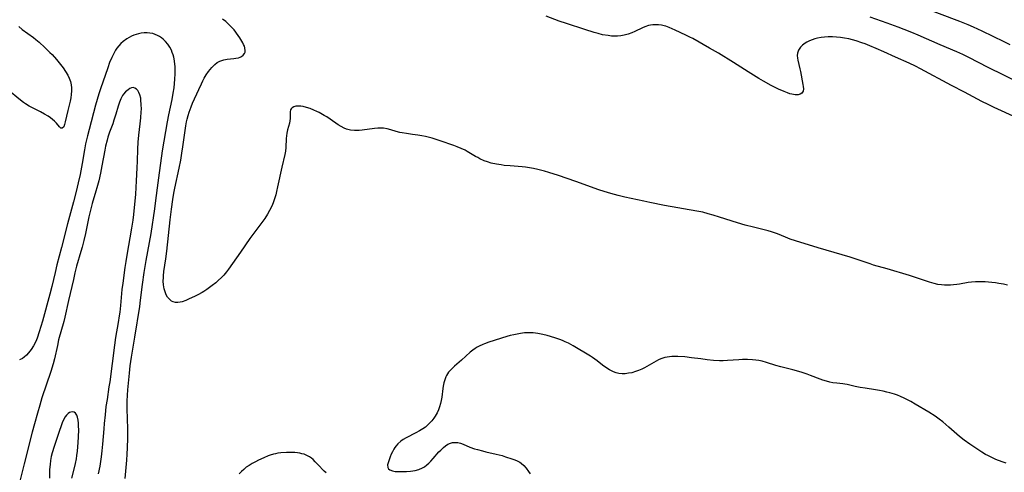
# Model space of a CAD drawing. Units: inches. Extents: x 2090506 to 2096017, y 254801 to 260246.
# Drawn here: x 2091546 to 2091758, y 255593 to 255690 of the extents above; entities that cross this region are included whole.
import ezdxf

# ---------------------------------------------------------------- set-up
doc = ezdxf.new("R2010")
doc.units = ezdxf.units.IN
doc.header["$MEASUREMENT"] = 0
doc.layers.add('c_13_T12S_R19E', color=176, linetype='Continuous')

msp = doc.modelspace()

# ---------------------------------------------------------------- linework, layer by layer
at = {"layer": 'c_13_T12S_R19E', "elevation": 882}
msp.add_lwpolyline([(2091759.34, 255677.25), (2091757.46, 255678.22), (2091754.13, 255679.87), (2091749.93, 255681.98), (2091748.64, 255682.61), (2091747.34, 255683.2), (2091743.8, 255684.68), (2091739.06, 255686.79), (2091737.67, 255687.38), (2091736.07, 255688), (2091734.77, 255688.49), (2091732.4, 255689.33), (2091728.77, 255690.68)], dxfattribs=at)
at = {"layer": 'c_13_T12S_R19E'}
for points in [[(2091758.83, 255684.72, 884), (2091757.56, 255685.36, 884), (2091752.81, 255687.65, 884), (2091750.92, 255688.54, 884), (2091749.79, 255689.03, 884), (2091748, 255689.75, 884), (2091739.26, 255693.01, 884)], [(2091758.25, 255633.09, 878), (2091757.36, 255633.27, 878), (2091756.36, 255633.44, 878), (2091755.65, 255633.55, 878), (2091754.87, 255633.64, 878), (2091753.45, 255633.76, 878), (2091752.29, 255633.8, 878), (2091751.39, 255633.79, 878), (2091750.53, 255633.73, 878), (2091749.79, 255633.62, 878), (2091747.94, 255633.29, 878), (2091747.34, 255633.19, 878), (2091746.67, 255633.11, 878), (2091746.02, 255633.06, 878), (2091745.37, 255633.03, 878), (2091744.72, 255633.04, 878), (2091744.1, 255633.1, 878), (2091743.28, 255633.22, 878), (2091742.48, 255633.4, 878), (2091741.53, 255633.67, 878), (2091738.48, 255634.73, 878), (2091737.21, 255635.13, 878), (2091732.38, 255636.56, 878), (2091729.5, 255637.37, 878), (2091728.74, 255637.62, 878), (2091725.78, 255638.66, 878), (2091724.45, 255639.09, 878), (2091722.71, 255639.61, 878), (2091717.6, 255641.08, 878), (2091712.69, 255642.56, 878), (2091711.57, 255642.95, 878), (2091711.05, 255643.15, 878), (2091709.22, 255643.92, 878), (2091708.64, 255644.15, 878), (2091708.22, 255644.3, 878), (2091707.56, 255644.51, 878), (2091706.83, 255644.71, 878), (2091703.66, 255645.49, 878), (2091701.88, 255645.98, 878), (2091700.27, 255646.46, 878), (2091696.41, 255647.7, 878), (2091695.03, 255648.12, 878), (2091693.94, 255648.42, 878), (2091692.79, 255648.71, 878), (2091691.55, 255648.96, 878), (2091684.6, 255650.19, 878), (2091681.43, 255650.8, 878), (2091680.1, 255651.09, 878), (2091676.05, 255652, 878), (2091674.61, 255652.34, 878), (2091673.06, 255652.73, 878), (2091671.58, 255653.16, 878), (2091670.5, 255653.52, 878), (2091665.56, 255655.31, 878), (2091661.78, 255656.63, 878), (2091659.71, 255657.28, 878), (2091658.8, 255657.54, 878), (2091657.36, 255657.91, 878), (2091656.45, 255658.11, 878), (2091655.6, 255658.27, 878), (2091654.75, 255658.41, 878), (2091653.99, 255658.49, 878), (2091651.4, 255658.68, 878), (2091650.16, 255658.8, 878), (2091649.51, 255658.89, 878), (2091648.48, 255659.05, 878), (2091647.33, 255659.31, 878), (2091646.54, 255659.54, 878), (2091645.82, 255659.8, 878), (2091644.93, 255660.21, 878), (2091644.44, 255660.46, 878), (2091643.96, 255660.73, 878), (2091642.2, 255661.81, 878), (2091641.76, 255662.04, 878), (2091640.92, 255662.43, 878), (2091640.05, 255662.78, 878), (2091639.35, 255663.04, 878), (2091636.41, 255664.06, 878), (2091634.69, 255664.62, 878), (2091633.79, 255664.87, 878), (2091633.22, 255665.01, 878), (2091632.42, 255665.17, 878), (2091631.61, 255665.31, 878), (2091630.47, 255665.47, 878), (2091629.14, 255665.63, 878), (2091628.25, 255665.76, 878), (2091627.75, 255665.85, 878), (2091626.93, 255666.07, 878), (2091625.8, 255666.42, 878), (2091625.01, 255666.63, 878), (2091624.2, 255666.77, 878), (2091623.64, 255666.81, 878), (2091622.96, 255666.8, 878), (2091622.28, 255666.74, 878), (2091619.64, 255666.35, 878), (2091619.02, 255666.29, 878), (2091618.4, 255666.27, 878), (2091617.99, 255666.28, 878), (2091617.1, 255666.38, 878), (2091616.24, 255666.6, 878), (2091615.76, 255666.79, 878), (2091615.09, 255667.13, 878), (2091614.45, 255667.54, 878), (2091612.79, 255668.71, 878), (2091612.02, 255669.22, 878), (2091611.47, 255669.55, 878), (2091610.39, 255670.14, 878), (2091609.87, 255670.4, 878), (2091609.24, 255670.68, 878), (2091608.46, 255670.99, 878), (2091607.7, 255671.24, 878), (2091606.97, 255671.43, 878), (2091606.47, 255671.51, 878), (2091605.82, 255671.54, 878), (2091605.37, 255671.5, 878), (2091604.97, 255671.39, 878), (2091604.59, 255671.18, 878), (2091604.38, 255670.98, 878), (2091604.24, 255670.72, 878), (2091604.14, 255670.3, 878), (2091604.13, 255669.86, 878), (2091604.14, 255668.89, 878), (2091604.1, 255668.38, 878), (2091604.01, 255667.89, 878), (2091603.61, 255666.43, 878), (2091603.44, 255665.72, 878), (2091603.35, 255665.17, 878), (2091603.3, 255664.59, 878), (2091603.23, 255662.65, 878), (2091603.14, 255661.88, 878), (2091603.01, 255661.14, 878), (2091602.37, 255658.45, 878), (2091601.47, 255654.21, 878), (2091601.25, 255653.22, 878), (2091601.06, 255652.45, 878), (2091600.81, 255651.6, 878), (2091600.53, 255650.77, 878), (2091600.37, 255650.39, 878), (2091600.15, 255649.88, 878), (2091599.74, 255649.07, 878), (2091599.29, 255648.28, 878), (2091598.7, 255647.35, 878), (2091598.08, 255646.49, 878), (2091596.79, 255644.83, 878), (2091596.15, 255643.97, 878), (2091595.52, 255643.07, 878), (2091593.49, 255640.13, 878), (2091591.79, 255637.7, 878), (2091590.92, 255636.49, 878), (2091590.47, 255635.92, 878), (2091589.89, 255635.23, 878), (2091589.47, 255634.78, 878), (2091588.62, 255633.96, 878), (2091588.2, 255633.59, 878), (2091587.41, 255632.95, 878), (2091586.85, 255632.53, 878), (2091586.28, 255632.13, 878), (2091585.64, 255631.72, 878), (2091585.23, 255631.48, 878), (2091584.33, 255630.99, 878), (2091583.58, 255630.62, 878), (2091582.46, 255630.09, 878), (2091581.74, 255629.77, 878), (2091580.99, 255629.5, 878), (2091580.51, 255629.39, 878), (2091580.04, 255629.33, 878), (2091579.54, 255629.35, 878), (2091579.03, 255629.49, 878), (2091578.69, 255629.65, 878), (2091578.38, 255629.88, 878), (2091578.1, 255630.16, 878), (2091577.84, 255630.49, 878), (2091577.54, 255631.01, 878), (2091577.3, 255631.61, 878), (2091577.12, 255632.26, 878), (2091576.97, 255633.14, 878), (2091576.91, 255633.92, 878), (2091576.92, 255634.71, 878), (2091576.94, 255635.08, 878), (2091577.05, 255636.02, 878), (2091577.45, 255638.72, 878), (2091577.66, 255640.35, 878), (2091578.4, 255647.13, 878), (2091578.67, 255649.38, 878), (2091578.96, 255651.45, 878), (2091579.2, 255652.86, 878), (2091579.39, 255653.9, 878), (2091580.31, 255658.18, 878), (2091580.65, 255659.95, 878), (2091580.91, 255661.45, 878), (2091581.11, 255662.76, 878), (2091581.75, 255667.33, 878), (2091581.9, 255668.14, 878), (2091582.03, 255668.75, 878), (2091582.23, 255669.51, 878), (2091582.46, 255670.26, 878), (2091582.87, 255671.39, 878), (2091583.21, 255672.2, 878), (2091584.51, 255675.1, 878), (2091585.09, 255676.36, 878), (2091585.4, 255676.97, 878), (2091585.71, 255677.55, 878), (2091586.15, 255678.28, 878), (2091586.63, 255678.98, 878), (2091586.98, 255679.43, 878), (2091587.35, 255679.86, 878), (2091587.95, 255680.47, 878), (2091588.47, 255680.88, 878), (2091589.03, 255681.2, 878), (2091589.45, 255681.37, 878), (2091589.89, 255681.5, 878), (2091590.65, 255681.64, 878), (2091592.07, 255681.79, 878), (2091592.52, 255681.85, 878), (2091593.04, 255681.95, 878), (2091593.41, 255682.07, 878), (2091593.74, 255682.23, 878), (2091594.1, 255682.49, 878), (2091594.35, 255682.83, 878), (2091594.47, 255683.11, 878), (2091594.53, 255683.43, 878), (2091594.45, 255684.04, 878), (2091594.33, 255684.4, 878), (2091594.16, 255684.77, 878), (2091593.97, 255685.13, 878), (2091593.32, 255686.2, 878), (2091592.99, 255686.68, 878), (2091592.1, 255687.9, 878), (2091591.5, 255688.6, 878), (2091590.93, 255689.18, 878), (2091590.31, 255689.72, 878), (2091589.65, 255690.22, 878)], [(2091760.28, 255669, 880), (2091755.41, 255671.22, 880), (2091754.09, 255671.86, 880), (2091752.77, 255672.53, 880), (2091749.05, 255674.51, 880), (2091746.2, 255676, 880), (2091739.56, 255679.58, 880), (2091738.46, 255680.14, 880), (2091737.16, 255680.75, 880), (2091734.19, 255682.07, 880), (2091731.68, 255683.21, 880), (2091730.07, 255683.92, 880), (2091728.65, 255684.52, 880), (2091727.66, 255684.91, 880), (2091726.96, 255685.17, 880), (2091725.76, 255685.57, 880), (2091724.96, 255685.79, 880), (2091724.16, 255685.98, 880), (2091723.27, 255686.16, 880), (2091722.4, 255686.29, 880), (2091721.54, 255686.39, 880), (2091720.68, 255686.44, 880), (2091719.75, 255686.44, 880), (2091718.97, 255686.39, 880), (2091718.2, 255686.29, 880), (2091717.45, 255686.14, 880), (2091716.88, 255685.99, 880), (2091716.28, 255685.8, 880), (2091715.71, 255685.57, 880), (2091715.18, 255685.3, 880), (2091714.76, 255685.05, 880), (2091714.25, 255684.65, 880), (2091713.81, 255684.2, 880), (2091713.39, 255683.59, 880), (2091713.15, 255682.92, 880), (2091713.1, 255682.4, 880), (2091713.13, 255681.86, 880), (2091713.2, 255681.43, 880), (2091713.65, 255679.57, 880), (2091713.78, 255678.95, 880), (2091714.31, 255676.21, 880), (2091714.38, 255675.72, 880), (2091714.42, 255675.28, 880), (2091714.35, 255674.73, 880), (2091714.09, 255674.31, 880), (2091713.71, 255674.08, 880), (2091713.29, 255673.99, 880), (2091712.64, 255673.98, 880), (2091711.92, 255674.09, 880), (2091711.52, 255674.19, 880), (2091710.98, 255674.36, 880), (2091710.26, 255674.65, 880), (2091709.06, 255675.18, 880), (2091708.03, 255675.68, 880), (2091707.48, 255675.96, 880), (2091705.83, 255676.87, 880), (2091704.81, 255677.47, 880), (2091702.52, 255678.89, 880), (2091699.4, 255680.89, 880), (2091696.15, 255682.89, 880), (2091694.22, 255684.02, 880), (2091690.63, 255686.06, 880), (2091690, 255686.39, 880), (2091689.15, 255686.81, 880), (2091686.88, 255687.88, 880), (2091685.59, 255688.43, 880), (2091684.85, 255688.7, 880), (2091684.47, 255688.81, 880), (2091683.91, 255688.94, 880), (2091683.29, 255689.02, 880), (2091682.66, 255689.04, 880), (2091682.04, 255689.01, 880), (2091681.59, 255688.95, 880), (2091681.14, 255688.84, 880), (2091680.38, 255688.58, 880), (2091679.87, 255688.35, 880), (2091678.22, 255687.55, 880), (2091677.59, 255687.27, 880), (2091676.78, 255686.98, 880), (2091675.94, 255686.76, 880), (2091675.17, 255686.63, 880), (2091674.51, 255686.57, 880), (2091673.84, 255686.57, 880), (2091673.22, 255686.6, 880), (2091672.47, 255686.68, 880), (2091671.28, 255686.89, 880), (2091670.33, 255687.13, 880), (2091669.43, 255687.39, 880), (2091667.43, 255688.02, 880), (2091663.54, 255689.28, 880), (2091661.97, 255689.83, 880), (2091659.15, 255690.84, 880)], [(2091545.85, 255688.62, 878), (2091546.62, 255688.01, 878), (2091549, 255686.29, 878), (2091549.54, 255685.88, 878), (2091550.28, 255685.26, 878), (2091551.49, 255684.16, 878), (2091552.57, 255683.08, 878), (2091553.01, 255682.6, 878), (2091553.95, 255681.55, 878), (2091554.56, 255680.83, 878), (2091555.14, 255680.1, 878), (2091555.39, 255679.77, 878), (2091555.92, 255679.01, 878), (2091556.38, 255678.22, 878), (2091556.71, 255677.54, 878), (2091556.95, 255676.83, 878), (2091557.11, 255676.11, 878), (2091557.17, 255675.46, 878), (2091557.18, 255674.79, 878), (2091557.13, 255674.06, 878), (2091557.02, 255673.33, 878), (2091556.87, 255672.61, 878), (2091556.37, 255670.56, 878), (2091555.86, 255668.18, 878), (2091555.7, 255667.58, 878), (2091555.53, 255667.11, 878), (2091555.19, 255666.77, 878), (2091554.91, 255666.83, 878), (2091554.64, 255667.07, 878), (2091553.96, 255667.87, 878), (2091553.57, 255668.28, 878), (2091553.13, 255668.68, 878), (2091552.67, 255669.03, 878), (2091552.16, 255669.37, 878), (2091551.36, 255669.84, 878), (2091550.55, 255670.28, 878), (2091548.12, 255671.56, 878), (2091547.33, 255672.03, 878), (2091546.89, 255672.34, 878), (2091546.25, 255672.82, 878), (2091543.44, 255675.1, 878)], [(2091568.71, 255591.48, 876), (2091569.09, 255595.48, 876), (2091569.18, 255596.72, 876), (2091569.25, 255598.07, 876), (2091569.3, 255600.2, 876), (2091569.29, 255602.16, 876), (2091569.18, 255606.46, 876), (2091569.18, 255608.16, 876), (2091569.24, 255609.4, 876), (2091569.32, 255610.58, 876), (2091569.49, 255612.69, 876), (2091569.63, 255614.16, 876), (2091569.81, 255615.73, 876), (2091570.07, 255617.57, 876), (2091570.78, 255621.87, 876), (2091571.84, 255628.5, 876), (2091572.02, 255629.81, 876), (2091572.44, 255633.19, 876), (2091572.82, 255635.81, 876), (2091573.24, 255638.34, 876), (2091574.27, 255644.17, 876), (2091575.1, 255649.49, 876), (2091575.26, 255650.69, 876), (2091575.65, 255653.98, 876), (2091575.93, 255656.16, 876), (2091576.76, 255661.92, 876), (2091577.79, 255668.16, 876), (2091578.09, 255669.68, 876), (2091578.8, 255672.98, 876), (2091579.04, 255674.29, 876), (2091579.22, 255675.49, 876), (2091579.32, 255676.39, 876), (2091579.4, 255677.31, 876), (2091579.46, 255678.48, 876), (2091579.47, 255679.31, 876), (2091579.43, 255680.13, 876), (2091579.4, 255680.5, 876), (2091579.3, 255681.3, 876), (2091579.14, 255682.09, 876), (2091579, 255682.58, 876), (2091578.84, 255683.06, 876), (2091578.64, 255683.55, 876), (2091578.28, 255684.23, 876), (2091577.86, 255684.86, 876), (2091577.38, 255685.43, 876), (2091576.85, 255685.94, 876), (2091576.49, 255686.23, 876), (2091576.12, 255686.48, 876), (2091575.66, 255686.74, 876), (2091575.18, 255686.95, 876), (2091574.66, 255687.12, 876), (2091574.05, 255687.25, 876), (2091573.42, 255687.32, 876), (2091572.81, 255687.31, 876), (2091572.19, 255687.23, 876), (2091571.55, 255687.1, 876), (2091571.06, 255686.96, 876), (2091570.57, 255686.78, 876), (2091570.07, 255686.57, 876), (2091569.55, 255686.31, 876), (2091569.06, 255686.01, 876), (2091568.31, 255685.46, 876), (2091567.78, 255684.97, 876), (2091567.34, 255684.49, 876), (2091566.94, 255683.98, 876), (2091566.67, 255683.58, 876), (2091566.42, 255683.16, 876), (2091566.12, 255682.58, 876), (2091565.84, 255681.99, 876), (2091565.39, 255680.9, 876), (2091564.97, 255679.76, 876), (2091563.42, 255675.24, 876), (2091563.08, 255674.2, 876), (2091562.69, 255672.93, 876), (2091562.35, 255671.74, 876), (2091560.96, 255666.54, 876), (2091560.62, 255665.15, 876), (2091560.23, 255663.4, 876), (2091559.99, 255662.15, 876), (2091559.46, 255659.18, 876), (2091559.02, 255656.86, 876), (2091558.65, 255655.05, 876), (2091558.21, 255653.18, 876), (2091557.64, 255650.94, 876), (2091556.36, 255646.23, 876), (2091555.07, 255641.18, 876), (2091554.06, 255637.43, 876), (2091553.65, 255635.78, 876), (2091552.96, 255632.77, 876), (2091552.54, 255631.09, 876), (2091550.97, 255625.35, 876), (2091550.62, 255624.17, 876), (2091550.26, 255623, 876), (2091549.79, 255621.68, 876), (2091549.5, 255620.98, 876), (2091549.04, 255620.04, 876), (2091548.51, 255619.2, 876), (2091547.98, 255618.52, 876), (2091547.51, 255618, 876), (2091547, 255617.55, 876), (2091546.65, 255617.29, 876), (2091546.02, 255616.98, 876)], [(2091562.99, 255592.48, 874), (2091563.32, 255594.17, 874), (2091563.64, 255596.17, 874), (2091563.81, 255597.47, 874), (2091563.95, 255598.85, 874), (2091564.18, 255602.15, 874), (2091564.28, 255603.34, 874), (2091564.46, 255605.17, 874), (2091564.67, 255606.98, 874), (2091564.89, 255608.51, 874), (2091565.31, 255611.18, 874), (2091565.48, 255612.31, 874), (2091566.49, 255620.15, 874), (2091566.73, 255621.79, 874), (2091567.3, 255625.04, 874), (2091567.53, 255626.5, 874), (2091567.62, 255627.24, 874), (2091567.79, 255628.72, 874), (2091568.11, 255632.14, 874), (2091568.28, 255633.5, 874), (2091568.75, 255636.85, 874), (2091568.94, 255638.15, 874), (2091569.16, 255639.49, 874), (2091570.18, 255645.32, 874), (2091570.43, 255647.03, 874), (2091570.57, 255648.22, 874), (2091570.98, 255652.59, 874), (2091571.18, 255655.45, 874), (2091571.33, 255658.25, 874), (2091571.39, 255659.74, 874), (2091571.45, 255662.26, 874), (2091571.54, 255663.76, 874), (2091571.68, 255665.32, 874), (2091571.97, 255667.72, 874), (2091572.1, 255669.04, 874), (2091572.19, 255670.31, 874), (2091572.2, 255670.85, 874), (2091572.19, 255671.88, 874), (2091572.12, 255672.8, 874), (2091572.06, 255673.23, 874), (2091571.88, 255673.97, 874), (2091571.68, 255674.49, 874), (2091571.42, 255674.92, 874), (2091571.14, 255675.21, 874), (2091570.79, 255675.43, 874), (2091570.41, 255675.51, 874), (2091570.06, 255675.45, 874), (2091569.7, 255675.3, 874), (2091569.33, 255675.07, 874), (2091568.82, 255674.63, 874), (2091568.35, 255674.08, 874), (2091568.17, 255673.82, 874), (2091567.82, 255673.13, 874), (2091567.51, 255672.37, 874), (2091567.25, 255671.55, 874), (2091566.71, 255669.78, 874), (2091566.31, 255668.5, 874), (2091566.04, 255667.73, 874), (2091565.37, 255665.91, 874), (2091565.02, 255664.89, 874), (2091564.84, 255664.23, 874), (2091564.53, 255662.94, 874), (2091564.36, 255662.08, 874), (2091563.73, 255658.67, 874), (2091563.41, 255657.12, 874), (2091563.04, 255655.5, 874), (2091562.63, 255653.95, 874), (2091562.42, 255653.23, 874), (2091561.63, 255650.63, 874), (2091561.24, 255649.17, 874), (2091560.9, 255647.72, 874), (2091560.17, 255644.19, 874), (2091559.83, 255642.67, 874), (2091559.45, 255641.19, 874), (2091559.21, 255640.3, 874), (2091558.3, 255637.11, 874), (2091557.94, 255635.73, 874), (2091557.59, 255634.27, 874), (2091556.56, 255629.79, 874), (2091555.76, 255626.21, 874), (2091555.52, 255625.26, 874), (2091554.43, 255621.28, 874), (2091554.15, 255620.12, 874), (2091553.53, 255617.23, 874), (2091553.25, 255616.16, 874), (2091552.72, 255614.48, 874), (2091550.85, 255608.84, 874), (2091550.36, 255607.26, 874), (2091549.86, 255605.56, 874), (2091549.22, 255603.25, 874), (2091548.75, 255601.47, 874), (2091547, 255594.68, 874), (2091546.64, 255593.21, 874), (2091546.17, 255591.2, 874)], [(2091757.99, 255594.79, 876), (2091757.12, 255595.09, 876), (2091755.77, 255595.61, 876), (2091754.9, 255596, 876), (2091754.04, 255596.42, 876), (2091753.54, 255596.69, 876), (2091752.73, 255597.17, 876), (2091751.65, 255597.86, 876), (2091750.16, 255598.86, 876), (2091748.96, 255599.71, 876), (2091747.96, 255600.51, 876), (2091745.68, 255602.52, 876), (2091744.34, 255603.66, 876), (2091743.58, 255604.28, 876), (2091742.7, 255604.92, 876), (2091741.37, 255605.77, 876), (2091738.44, 255607.51, 876), (2091737.46, 255608.07, 876), (2091736.78, 255608.43, 876), (2091736.08, 255608.77, 876), (2091735.3, 255609.12, 876), (2091734.63, 255609.38, 876), (2091733.95, 255609.62, 876), (2091732.98, 255609.93, 876), (2091732.34, 255610.09, 876), (2091731.57, 255610.27, 876), (2091730.74, 255610.43, 876), (2091729.91, 255610.57, 876), (2091727.65, 255610.9, 876), (2091726.59, 255611.09, 876), (2091725.55, 255611.31, 876), (2091723.81, 255611.72, 876), (2091723.34, 255611.8, 876), (2091722.88, 255611.86, 876), (2091721.56, 255611.97, 876), (2091720.7, 255612.07, 876), (2091720.08, 255612.19, 876), (2091719.34, 255612.39, 876), (2091718.6, 255612.63, 876), (2091718.01, 255612.85, 876), (2091715.94, 255613.67, 876), (2091715.23, 255613.93, 876), (2091713.91, 255614.37, 876), (2091712.12, 255614.86, 876), (2091709.57, 255615.52, 876), (2091708.52, 255615.82, 876), (2091706.47, 255616.45, 876), (2091705.53, 255616.7, 876), (2091704.87, 255616.84, 876), (2091704.17, 255616.96, 876), (2091703.46, 255617.04, 876), (2091702.41, 255617.11, 876), (2091701.31, 255617.09, 876), (2091700.51, 255617.04, 876), (2091698.12, 255616.85, 876), (2091697.2, 255616.81, 876), (2091696.41, 255616.81, 876), (2091695.11, 255616.88, 876), (2091693.77, 255617.01, 876), (2091692.37, 255617.19, 876), (2091690.37, 255617.47, 876), (2091688.97, 255617.62, 876), (2091687.45, 255617.72, 876), (2091686.66, 255617.73, 876), (2091686.15, 255617.72, 876), (2091685.65, 255617.68, 876), (2091685.13, 255617.61, 876), (2091684.62, 255617.5, 876), (2091683.82, 255617.23, 876), (2091683.28, 255617, 876), (2091682.76, 255616.73, 876), (2091680.77, 255615.57, 876), (2091680.31, 255615.32, 876), (2091679.67, 255615.01, 876), (2091679.01, 255614.73, 876), (2091678.34, 255614.48, 876), (2091677.54, 255614.25, 876), (2091676.84, 255614.11, 876), (2091676.14, 255614.03, 876), (2091675.48, 255614.02, 876), (2091674.77, 255614.1, 876), (2091674.18, 255614.24, 876), (2091673.6, 255614.43, 876), (2091673.03, 255614.69, 876), (2091672.74, 255614.85, 876), (2091671.97, 255615.33, 876), (2091671.22, 255615.89, 876), (2091670.12, 255616.78, 876), (2091669.61, 255617.16, 876), (2091669.14, 255617.49, 876), (2091668.67, 255617.79, 876), (2091664.97, 255620.01, 876), (2091663.92, 255620.58, 876), (2091663.25, 255620.9, 876), (2091662.67, 255621.14, 876), (2091662.08, 255621.36, 876), (2091661.04, 255621.72, 876), (2091659.4, 255622.22, 876), (2091658.47, 255622.47, 876), (2091657.33, 255622.7, 876), (2091656.33, 255622.8, 876), (2091655.41, 255622.83, 876), (2091654.5, 255622.79, 876), (2091653.63, 255622.68, 876), (2091652.91, 255622.56, 876), (2091652.2, 255622.4, 876), (2091651.42, 255622.21, 876), (2091650.67, 255622, 876), (2091646.81, 255620.78, 876), (2091645.93, 255620.46, 876), (2091645.54, 255620.31, 876), (2091644.79, 255619.96, 876), (2091644.33, 255619.71, 876), (2091643.87, 255619.42, 876), (2091643.43, 255619.1, 876), (2091642.86, 255618.64, 876), (2091641, 255616.95, 876), (2091639.45, 255615.62, 876), (2091638.74, 255614.95, 876), (2091638.2, 255614.33, 876), (2091637.75, 255613.65, 876), (2091637.62, 255613.38, 876), (2091637.36, 255612.73, 876), (2091637.17, 255612.05, 876), (2091637.03, 255611.34, 876), (2091636.96, 255610.84, 876), (2091636.74, 255608.95, 876), (2091636.63, 255608.24, 876), (2091636.48, 255607.59, 876), (2091636.27, 255606.91, 876), (2091636.01, 255606.25, 876), (2091635.72, 255605.62, 876), (2091635.32, 255604.91, 876), (2091635.03, 255604.46, 876), (2091634.58, 255603.88, 876), (2091633.97, 255603.22, 876), (2091633.21, 255602.57, 876), (2091632.66, 255602.18, 876), (2091631.92, 255601.73, 876), (2091631.15, 255601.32, 876), (2091629.08, 255600.28, 876), (2091628.45, 255599.91, 876), (2091627.91, 255599.54, 876), (2091627.32, 255598.99, 876), (2091626.96, 255598.56, 876), (2091626.68, 255598.18, 876), (2091626.43, 255597.79, 876), (2091626.12, 255597.23, 876), (2091625.87, 255596.71, 876), (2091625.65, 255596.19, 876), (2091625.33, 255595.32, 876), (2091625.19, 255594.87, 876), (2091625.1, 255594.46, 876), (2091625.13, 255593.85, 876), (2091625.27, 255593.56, 876), (2091625.55, 255593.34, 876), (2091626.14, 255593.12, 876), (2091626.74, 255593.03, 876), (2091627.41, 255592.99, 876), (2091628.32, 255592.98, 876), (2091629.17, 255593.01, 876), (2091630.03, 255593.09, 876), (2091631.01, 255593.25, 876), (2091631.77, 255593.45, 876), (2091632.59, 255593.77, 876), (2091633.04, 255594.04, 876), (2091633.54, 255594.41, 876), (2091633.98, 255594.81, 876), (2091634.41, 255595.25, 876), (2091634.89, 255595.77, 876), (2091636.13, 255597.2, 876), (2091636.5, 255597.6, 876), (2091637.12, 255598.2, 876), (2091637.5, 255598.5, 876), (2091638.03, 255598.85, 876), (2091638.59, 255599.1, 876), (2091639.01, 255599.21, 876), (2091639.43, 255599.26, 876), (2091640.2, 255599.22, 876), (2091640.76, 255599.09, 876), (2091641.32, 255598.89, 876), (2091642.77, 255598.27, 876), (2091643.74, 255597.91, 876), (2091644.41, 255597.71, 876), (2091645.5, 255597.42, 876), (2091646.21, 255597.24, 876), (2091648.41, 255596.74, 876), (2091649.67, 255596.42, 876), (2091650.45, 255596.19, 876), (2091651.79, 255595.75, 876), (2091652.39, 255595.53, 876), (2091652.96, 255595.28, 876), (2091653.5, 255594.99, 876), (2091653.78, 255594.8, 876), (2091654.37, 255594.3, 876), (2091654.89, 255593.71, 876), (2091655.39, 255593.02, 876), (2091655.71, 255592.5, 876)], [(2091557.29, 255591.58, 872), (2091557.85, 255593.77, 872), (2091558.06, 255594.74, 872), (2091558.25, 255595.73, 872), (2091558.36, 255596.47, 872), (2091558.48, 255597.38, 872), (2091558.65, 255599.21, 872), (2091558.72, 255600.45, 872), (2091558.75, 255601.99, 872), (2091558.72, 255602.78, 872), (2091558.68, 255603.42, 872), (2091558.6, 255604.01, 872), (2091558.46, 255604.68, 872), (2091558.31, 255605.1, 872), (2091558.07, 255605.53, 872), (2091557.75, 255605.79, 872), (2091557.41, 255605.86, 872), (2091557.02, 255605.79, 872), (2091556.76, 255605.67, 872), (2091556.44, 255605.45, 872), (2091556.13, 255605.15, 872), (2091555.84, 255604.75, 872), (2091555.48, 255604.1, 872), (2091555.21, 255603.48, 872), (2091554.95, 255602.81, 872), (2091554.52, 255601.57, 872), (2091553.46, 255598.38, 872), (2091553.06, 255597.05, 872), (2091552.85, 255596.21, 872), (2091552.69, 255595.34, 872), (2091552.58, 255594.49, 872), (2091552.49, 255593.41, 872), (2091552.43, 255591.56, 872)], [(2091611.88, 255592.75, 876), (2091611.48, 255593.1, 876), (2091611.1, 255593.46, 876), (2091610.47, 255594.12, 876), (2091609.55, 255595.12, 876), (2091609.08, 255595.58, 876), (2091608.72, 255595.87, 876), (2091608.35, 255596.13, 876), (2091607.77, 255596.44, 876), (2091607.14, 255596.7, 876), (2091606.7, 255596.83, 876), (2091606.24, 255596.94, 876), (2091605.72, 255597.02, 876), (2091605.19, 255597.07, 876), (2091604.64, 255597.09, 876), (2091603.41, 255597.07, 876), (2091602.16, 255597, 876), (2091601.52, 255596.92, 876), (2091601.03, 255596.84, 876), (2091600.55, 255596.73, 876), (2091599.88, 255596.53, 876), (2091599.42, 255596.36, 876), (2091598.48, 255595.96, 876), (2091597.36, 255595.43, 876), (2091596.73, 255595.11, 876), (2091595.97, 255594.7, 876), (2091595.34, 255594.32, 876), (2091594.74, 255593.91, 876), (2091594.18, 255593.46, 876), (2091593.71, 255593.02, 876), (2091593.2, 255592.5, 876)]]:
    msp.add_polyline3d(points, dxfattribs=at)

doc.saveas('drawing.dxf')
